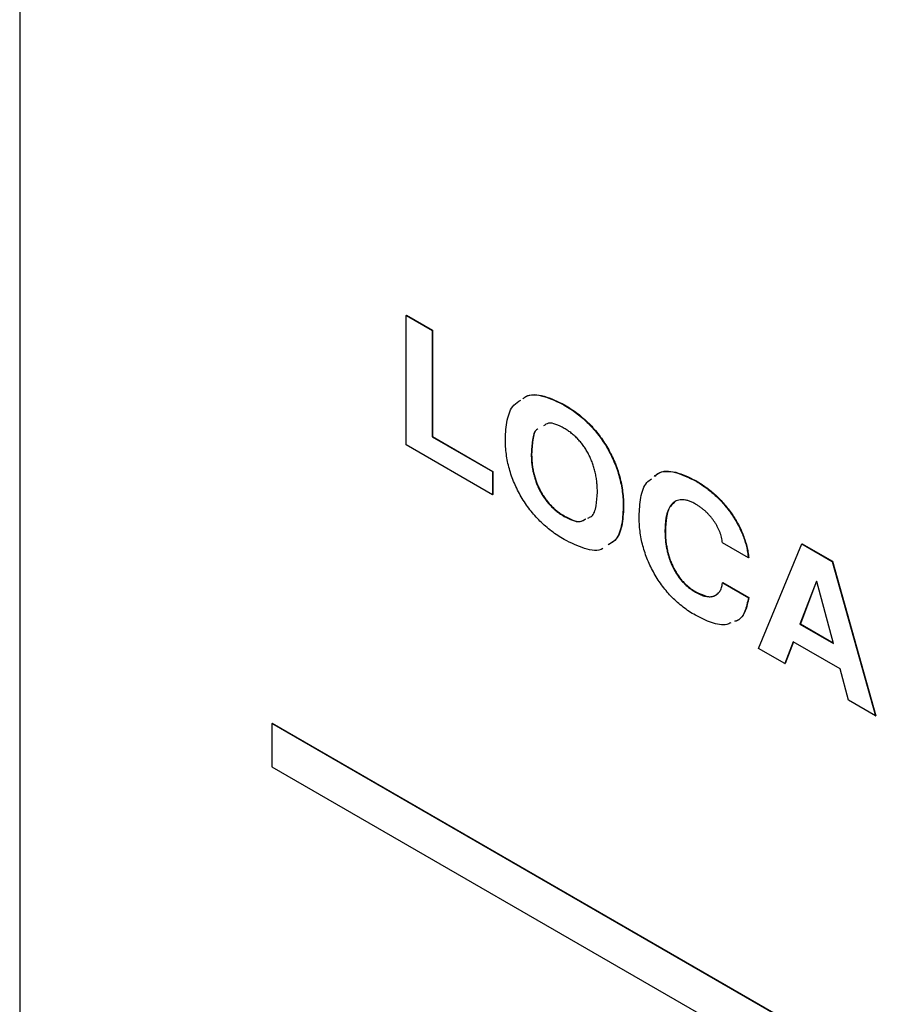
# Model space of a CAD drawing. Units: inches. Extents: x 0.3 to 21.8, y 0.2 to 16.9.
# Drawn here: x 15.4 to 17.1, y 12.1 to 13.9 of the extents above; entities that cross this region are included whole.
import ezdxf

# ---------------------------------------------------------------- set-up
doc = ezdxf.new("R2010")
doc.units = ezdxf.units.IN
doc.header["$MEASUREMENT"] = 0

msp = doc.modelspace()

# ---------------------------------------------------------------- linework, layer by layer
at = {"color": 7, "linetype": 'Continuous', "lineweight": 25}
for p, q in [((15.4284, 15.6452), (15.4284, 9.5212)), ((16.1593, 13.3648), (16.16, 13.3652)), ((16.1593, 13.1199), (16.1593, 13.3648)), ((16.1593, 13.3648), (16.2083, 13.3366)), ((16.16, 13.3652), (16.209, 13.337)), ((16.2083, 13.3366), (16.209, 13.337)), ((16.2083, 13.3366), (16.2083, 13.1356)), ((16.209, 13.337), (16.209, 13.136)), ((16.4584, 13.1953), (16.4591, 13.1957)), ((16.2083, 13.1356), (16.209, 13.136)), ((16.2083, 13.1356), (16.3225, 13.0696)), ((16.209, 13.136), (16.3232, 13.07)), ((16.3225, 13.0257), (16.1593, 13.1199)), ((16.3959, 13.1026), (16.3966, 13.103)), ((16.3225, 13.0696), (16.3232, 13.07)), ((16.3225, 13.0696), (16.3225, 13.0257)), ((16.3232, 13.07), (16.3232, 13.0261)), ((16.7063, 13.0522), (16.707, 13.0526)), ((16.3225, 13.0257), (16.3232, 13.0261)), ((16.57, 13.0021), (16.5707, 13.0025)), ((16.4584, 12.9849), (16.4591, 12.9853)), ((16.6488, 12.9572), (16.6496, 12.9576)), ((16.8066, 12.9064), (16.7576, 12.9346)), ((16.8256, 12.7352), (16.9078, 12.9327)), ((16.9078, 12.9327), (16.9085, 12.9331)), ((16.9078, 12.9327), (16.9649, 12.8998)), ((16.9085, 12.9331), (16.9656, 12.9002)), ((16.8066, 12.9064), (16.8073, 12.9068)), ((16.9649, 12.8998), (16.9656, 12.9002)), ((16.9649, 12.8998), (17.0471, 12.6074)), ((16.9656, 12.9002), (17.0478, 12.6078)), ((16.7576, 12.8593), (16.7583, 12.8597)), ((16.7576, 12.8593), (16.8066, 12.831)), ((16.7583, 12.8597), (16.8073, 12.8314)), ((16.9353, 12.8624), (16.9042, 12.781)), ((16.9357, 12.8622), (16.9049, 12.7814)), ((16.9362, 12.8619), (16.9353, 12.8624)), ((16.9674, 12.7445), (16.9362, 12.8619)), ((16.7064, 12.8417), (16.7071, 12.8421)), ((16.8066, 12.831), (16.8073, 12.8314)), ((16.9042, 12.781), (16.9049, 12.7814)), ((16.9042, 12.781), (16.9674, 12.7445)), ((16.9049, 12.7814), (16.9671, 12.7454)), ((16.8912, 12.7476), (16.8756, 12.7063)), ((16.8916, 12.7474), (16.8763, 12.7068)), ((16.9799, 12.6964), (16.8912, 12.7476)), ((16.8756, 12.7063), (16.8256, 12.7352)), ((16.8756, 12.7063), (16.8763, 12.7068)), ((16.9957, 12.637), (16.9799, 12.6964)), ((17.0471, 12.6074), (16.9957, 12.637)), ((15.905, 12.593), (15.9057, 12.5934)), ((18.0263, 11.3684), (15.905, 12.593)), ((15.905, 12.593), (15.905, 12.5114)), ((18.0271, 11.3688), (15.9057, 12.5934)), ((17.0471, 12.6074), (17.0478, 12.6078)), ((15.905, 12.5114), (18.0263, 11.2868))]:
    msp.add_line(p, q, dxfattribs=at)
for points, knots in [([(16.347, 13.1309), (16.3476, 13.1432), (16.349, 13.1679), (16.3591, 13.1945), (16.3716, 13.2019), (16.3762, 13.2047)], [0, 0, 0, 0, 0.385344, 0.769969, 1, 1, 1, 1]), ([(16.3798, 13.2073), (16.3815, 13.2087), (16.3916, 13.2167), (16.4196, 13.2143), (16.4454, 13.2017), (16.4584, 13.1953)], [0, 0, 0, 0, 0.091268, 0.544979, 1, 1, 1, 1]), ([(16.3805, 13.2077), (16.3822, 13.2091), (16.3923, 13.2171), (16.4203, 13.2147), (16.4462, 13.2021), (16.4591, 13.1957)], [0, 0, 0, 0, 0.091268, 0.544979, 1, 1, 1, 1]), ([(16.4584, 13.1953), (16.4626, 13.1928), (16.4707, 13.1879), (16.4826, 13.1794), (16.4939, 13.1702), (16.5045, 13.1603), (16.5144, 13.1496), (16.5236, 13.1383), (16.5322, 13.1262), (16.54, 13.1136), (16.5471, 13.1004), (16.5532, 13.087), (16.5584, 13.0733), (16.5627, 13.0594), (16.5659, 13.0453), (16.5683, 13.031), (16.5697, 13.0165), (16.5699, 13.007), (16.57, 13.0021)], [0, 0, 0, 0, 0.0703317, 0.1372659, 0.2013294, 0.2631971, 0.3233863, 0.3824888, 0.441204, 0.5004221, 0.5596402, 0.6185489, 0.6775346, 0.7375051, 0.7991452, 0.8632088, 0.9299064, 1, 1, 1, 1]), ([(16.4591, 13.1957), (16.4633, 13.1932), (16.4714, 13.1883), (16.4833, 13.1798), (16.4946, 13.1706), (16.5052, 13.1607), (16.5151, 13.15), (16.5243, 13.1387), (16.5329, 13.1266), (16.5407, 13.114), (16.5478, 13.1008), (16.5539, 13.0874), (16.5591, 13.0737), (16.5634, 13.0598), (16.5666, 13.0457), (16.569, 13.0314), (16.5704, 13.0169), (16.5706, 13.0074), (16.5707, 13.0025)], [0, 0, 0, 0, 0.0703317, 0.1372659, 0.2013294, 0.2631971, 0.3233863, 0.3824888, 0.441204, 0.5004221, 0.5596402, 0.6185489, 0.6775346, 0.7375051, 0.7991452, 0.8632088, 0.9299064, 1, 1, 1, 1]), ([(16.4083, 13.1503), (16.4078, 13.1501), (16.4015, 13.147), (16.3976, 13.1288), (16.3965, 13.1113), (16.3959, 13.1026)], [0, 0, 0, 0, 0.038684, 0.518726, 1, 1, 1, 1]), ([(16.4083, 13.1503), (16.4081, 13.1502), (16.402, 13.1472), (16.3984, 13.1291), (16.3972, 13.1117), (16.3966, 13.103)], [0, 0, 0, 0, 0.019028, 0.508885, 1, 1, 1, 1]), ([(16.4584, 13.1514), (16.4476, 13.157), (16.4322, 13.1651), (16.4222, 13.1581), (16.4191, 13.1559)], [0, 0, 0, 0, 0.694162, 1, 1, 1, 1]), ([(16.521, 13.0304), (16.521, 13.0337), (16.5209, 13.04), (16.5201, 13.0496), (16.5188, 13.059), (16.517, 13.0681), (16.5147, 13.077), (16.5118, 13.0857), (16.5084, 13.0941), (16.5045, 13.1022), (16.5002, 13.1101), (16.4954, 13.1174), (16.4902, 13.1243), (16.4846, 13.1307), (16.4786, 13.1366), (16.4722, 13.1421), (16.4655, 13.1471), (16.4608, 13.1499), (16.4584, 13.1514)], [0, 0, 0, 0, 0.076628, 0.149282, 0.218764, 0.284682, 0.347895, 0.408941, 0.468417, 0.527207, 0.584964, 0.641564, 0.697747, 0.754433, 0.812232, 0.871829, 0.934237, 1, 1, 1, 1]), ([(16.4584, 12.9409), (16.4542, 12.9434), (16.4461, 12.9483), (16.4343, 12.9568), (16.4231, 12.9658), (16.4125, 12.9757), (16.4026, 12.9861), (16.3934, 12.9973), (16.3848, 13.0092), (16.377, 13.0217), (16.3699, 13.0346), (16.3638, 13.0478), (16.3586, 13.0612), (16.3543, 13.0749), (16.351, 13.0886), (16.3486, 13.1026), (16.3472, 13.1169), (16.3471, 13.1261), (16.347, 13.1309)], [0, 0, 0, 0, 0.070786, 0.138343, 0.202924, 0.265314, 0.325798, 0.385335, 0.444471, 0.503837, 0.56295, 0.621666, 0.680507, 0.740171, 0.80125, 0.864515, 0.930662, 1, 1, 1, 1]), ([(16.3959, 13.1026), (16.396, 13.0995), (16.3961, 13.0934), (16.3968, 13.0841), (16.3982, 13.075), (16.3999, 13.0662), (16.4023, 13.0575), (16.405, 13.0491), (16.4084, 13.041), (16.4123, 13.033), (16.4166, 13.0255), (16.4214, 13.0183), (16.4266, 13.0116), (16.4322, 13.0053), (16.4382, 12.9995), (16.4446, 12.9941), (16.4513, 12.9891), (16.456, 12.9863), (16.4584, 12.9849)], [0, 0, 0, 0, 0.075504, 0.147355, 0.215601, 0.280537, 0.343249, 0.40365, 0.462719, 0.521279, 0.578856, 0.635676, 0.69243, 0.749637, 0.808422, 0.869512, 0.933214, 1, 1, 1, 1]), ([(16.3966, 13.103), (16.3967, 13.0999), (16.3968, 13.0938), (16.3975, 13.0845), (16.3989, 13.0754), (16.4006, 13.0666), (16.403, 13.0579), (16.4058, 13.0495), (16.4092, 13.0414), (16.413, 13.0335), (16.4173, 13.0259), (16.4221, 13.0187), (16.4273, 13.012), (16.4329, 13.0057), (16.4389, 12.9999), (16.4453, 12.9945), (16.4521, 12.9896), (16.4567, 12.9868), (16.4591, 12.9853)], [0, 0, 0, 0, 0.075504, 0.147355, 0.215601, 0.280537, 0.343249, 0.40365, 0.462719, 0.521279, 0.578856, 0.635676, 0.69243, 0.749637, 0.808422, 0.869512, 0.933214, 1, 1, 1, 1]), ([(16.5999, 12.9851), (16.6005, 12.9972), (16.6018, 13.0213), (16.61, 13.0463), (16.6202, 13.0536), (16.6231, 13.0557)], [0, 0, 0, 0, 0.415598, 0.830416, 1, 1, 1, 1]), ([(16.6291, 13.0606), (16.6311, 13.0624), (16.6408, 13.0714), (16.6684, 13.0707), (16.6936, 13.0584), (16.7063, 13.0522)], [0, 0, 0, 0, 0.113366, 0.556007, 1, 1, 1, 1]), ([(16.6298, 13.061), (16.6318, 13.0628), (16.6415, 13.0718), (16.6691, 13.0711), (16.6943, 13.0588), (16.707, 13.0526)], [0, 0, 0, 0, 0.113366, 0.556007, 1, 1, 1, 1]), ([(16.7063, 13.0522), (16.7097, 13.0502), (16.7163, 13.0462), (16.726, 13.0395), (16.7352, 13.0323), (16.744, 13.0247), (16.7524, 13.0165), (16.7603, 13.0078), (16.7678, 12.9987), (16.7748, 12.9891), (16.7812, 12.9793), (16.787, 12.9692), (16.792, 12.959), (16.7964, 12.9486), (16.8001, 12.9382), (16.803, 12.9276), (16.8052, 12.917), (16.8061, 12.9099), (16.8066, 12.9064)], [0, 0, 0, 0, 0.073008, 0.142929, 0.21047, 0.27598, 0.339584, 0.401749, 0.463241, 0.524553, 0.585083, 0.64405, 0.701842, 0.759757, 0.817893, 0.876707, 0.937396, 1, 1, 1, 1]), ([(16.707, 13.0526), (16.7104, 13.0506), (16.717, 13.0466), (16.7267, 13.0399), (16.7359, 13.0327), (16.7447, 13.0251), (16.7531, 13.0169), (16.761, 13.0082), (16.7685, 12.9991), (16.7755, 12.9895), (16.7819, 12.9797), (16.7877, 12.9696), (16.7928, 12.9594), (16.7971, 12.9491), (16.8008, 12.9386), (16.8037, 12.928), (16.8059, 12.9174), (16.8068, 12.9103), (16.8073, 12.9068)], [0, 0, 0, 0, 0.073008, 0.142929, 0.21047, 0.27598, 0.339584, 0.401749, 0.463241, 0.524553, 0.585083, 0.64405, 0.701842, 0.759757, 0.817893, 0.876707, 0.937396, 1, 1, 1, 1]), ([(16.5028, 12.9818), (16.5052, 12.9826), (16.5139, 12.9855), (16.5195, 13.0045), (16.5205, 13.0218), (16.521, 13.0304)], [0, 0, 0, 0, 0.163702, 0.581316, 1, 1, 1, 1]), ([(16.57, 13.0021), (16.5693, 12.99), (16.5679, 12.9656), (16.5579, 12.9401), (16.5459, 12.9335), (16.5417, 12.9312)], [0, 0, 0, 0, 0.39529, 0.789879, 1, 1, 1, 1]), ([(16.5707, 13.0025), (16.57, 12.9904), (16.5686, 12.966), (16.5586, 12.9405), (16.5466, 12.9339), (16.5424, 12.9316)], [0, 0, 0, 0, 0.39529, 0.789879, 1, 1, 1, 1]), ([(16.7064, 13.0082), (16.7042, 13.0094), (16.6999, 13.0117), (16.6937, 13.0143), (16.6878, 13.0159), (16.6823, 13.0166), (16.6772, 13.0164), (16.6724, 13.0153), (16.668, 13.0133), (16.664, 13.0103), (16.6605, 13.0066), (16.6573, 13.0019), (16.6547, 12.9965), (16.6525, 12.9902), (16.6509, 12.9831), (16.6497, 12.9752), (16.649, 12.9666), (16.6489, 12.9604), (16.6488, 12.9572)], [0, 0, 0, 0, 0.062426, 0.122156, 0.179516, 0.235163, 0.290235, 0.345504, 0.401428, 0.459103, 0.518087, 0.578461, 0.641205, 0.706129, 0.773997, 0.845364, 0.920594, 1, 1, 1, 1]), ([(16.6677, 13.0117), (16.6646, 13.0093), (16.6565, 13.0031), (16.6507, 12.9835), (16.6499, 12.9662), (16.6496, 12.9576)], [0, 0, 0, 0, 0.234402, 0.616782, 1, 1, 1, 1]), ([(16.7576, 12.9346), (16.7574, 12.9364), (16.757, 12.9399), (16.7558, 12.9453), (16.7543, 12.9506), (16.7525, 12.9558), (16.7503, 12.961), (16.7477, 12.9661), (16.7447, 12.9712), (16.7415, 12.9761), (16.7379, 12.981), (16.7341, 12.9856), (16.73, 12.9899), (16.7258, 12.9942), (16.7212, 12.998), (16.7165, 13.0017), (16.7115, 13.0051), (16.7081, 13.0071), (16.7064, 13.0082)], [0, 0, 0, 0, 0.061461, 0.121202, 0.179614, 0.237235, 0.294444, 0.351602, 0.410628, 0.470808, 0.532213, 0.593668, 0.656257, 0.720344, 0.786363, 0.855079, 0.926163, 1, 1, 1, 1]), ([(16.4584, 12.9849), (16.4689, 12.9794), (16.4846, 12.9711), (16.4952, 12.9778), (16.4987, 12.98)], [0, 0, 0, 0, 0.665392, 1, 1, 1, 1]), ([(16.4591, 12.9853), (16.4696, 12.9798), (16.4853, 12.9715), (16.4959, 12.9782), (16.4994, 12.9804)], [0, 0, 0, 0, 0.665392, 1, 1, 1, 1]), ([(16.7063, 12.7978), (16.7023, 12.8002), (16.6946, 12.8049), (16.6833, 12.813), (16.6725, 12.8218), (16.6625, 12.8314), (16.653, 12.8416), (16.6442, 12.8526), (16.636, 12.8643), (16.6285, 12.8765), (16.6218, 12.8893), (16.6159, 12.9024), (16.6109, 12.9157), (16.6069, 12.9292), (16.6037, 12.9429), (16.6015, 12.9569), (16.6002, 12.9711), (16.6, 12.9804), (16.5999, 12.9851)], [0, 0, 0, 0, 0.0691499, 0.13502, 0.1983774, 0.2595613, 0.3191202, 0.3778279, 0.4364136, 0.4956254, 0.5550779, 0.6140898, 0.6736282, 0.7343536, 0.7965665, 0.8613219, 0.929124, 1, 1, 1, 1]), ([(16.6488, 12.9572), (16.6489, 12.954), (16.649, 12.9479), (16.6497, 12.9386), (16.6508, 12.9296), (16.6526, 12.9208), (16.6547, 12.9122), (16.6573, 12.9039), (16.6604, 12.8958), (16.6639, 12.888), (16.668, 12.8806), (16.6723, 12.8736), (16.6771, 12.8671), (16.6822, 12.861), (16.6878, 12.8554), (16.6936, 12.8503), (16.6999, 12.8457), (16.7042, 12.8431), (16.7064, 12.8417)], [0, 0, 0, 0, 0.078413, 0.152974, 0.223671, 0.290948, 0.35505, 0.416962, 0.477071, 0.536172, 0.593696, 0.650093, 0.705294, 0.760908, 0.817387, 0.875807, 0.936333, 1, 1, 1, 1]), ([(16.6496, 12.9576), (16.6496, 12.9544), (16.6497, 12.9483), (16.6504, 12.939), (16.6516, 12.93), (16.6533, 12.9212), (16.6554, 12.9126), (16.658, 12.9043), (16.6611, 12.8963), (16.6646, 12.8885), (16.6687, 12.881), (16.673, 12.874), (16.6778, 12.8675), (16.6829, 12.8614), (16.6885, 12.8559), (16.6944, 12.8507), (16.7006, 12.8461), (16.7049, 12.8435), (16.7071, 12.8421)], [0, 0, 0, 0, 0.078413, 0.152974, 0.223671, 0.290948, 0.35505, 0.416962, 0.477071, 0.536172, 0.593696, 0.650093, 0.705294, 0.760908, 0.817387, 0.875807, 0.936333, 1, 1, 1, 1]), ([(16.5316, 12.9243), (16.5315, 12.9243), (16.5227, 12.9183), (16.4966, 12.9223), (16.4711, 12.9347), (16.4584, 12.9409)], [0, 0, 0, 0, 0.0051342, 0.5018456, 1, 1, 1, 1]), ([(16.7064, 12.8417), (16.7081, 12.8408), (16.7115, 12.8389), (16.7165, 12.8366), (16.7213, 12.8348), (16.7258, 12.8337), (16.7301, 12.8329), (16.7341, 12.8328), (16.7379, 12.8332), (16.7415, 12.8341), (16.7447, 12.8356), (16.7477, 12.8374), (16.7503, 12.8399), (16.7525, 12.8428), (16.7543, 12.8462), (16.7558, 12.8501), (16.757, 12.8544), (16.7574, 12.8576), (16.7576, 12.8593)], [0, 0, 0, 0, 0.0717784, 0.140939, 0.2078403, 0.2724622, 0.3349597, 0.396773, 0.4573859, 0.5184308, 0.578838, 0.6379051, 0.6962389, 0.7548329, 0.8134859, 0.8735716, 0.9356166, 1, 1, 1, 1]), ([(16.7071, 12.8421), (16.7138, 12.8389), (16.7271, 12.8325), (16.7417, 12.8323), (16.7465, 12.8374), (16.7474, 12.8384)], [0, 0, 0, 0, 0.445599, 0.889687, 1, 1, 1, 1]), ([(16.8066, 12.831), (16.8048, 12.8221), (16.8013, 12.8044), (16.7911, 12.7894), (16.7823, 12.7866), (16.7804, 12.786)], [0, 0, 0, 0, 0.439692, 0.87895, 1, 1, 1, 1]), ([(16.8073, 12.8314), (16.8055, 12.8225), (16.802, 12.8048), (16.7918, 12.7898), (16.783, 12.787), (16.7811, 12.7864)], [0, 0, 0, 0, 0.439692, 0.87895, 1, 1, 1, 1]), ([(16.7731, 12.7834), (16.7707, 12.7823), (16.7605, 12.7779), (16.7371, 12.7822), (16.7166, 12.7926), (16.7063, 12.7978)], [0, 0, 0, 0, 0.1346943, 0.5669757, 1, 1, 1, 1])]:
    msp.add_open_spline(points, degree=3, knots=knots, dxfattribs=at)

doc.saveas('drawing.dxf')
